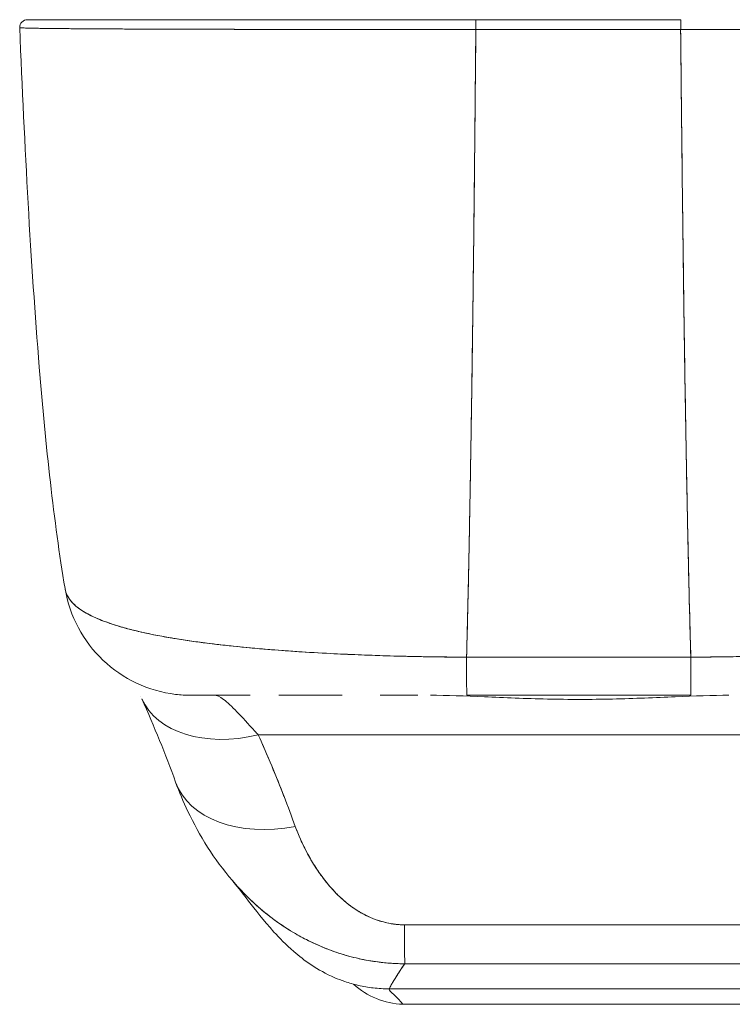
# Model space of a CAD drawing. Units: inches. Extents: x 16 to 364, y 7 to 222.
# Drawn here: x 114 to 115, y 195 to 196 of the extents above; entities that cross this region are included whole.
import ezdxf

# ---------------------------------------------------------------- set-up
doc = ezdxf.new("R2010")
doc.units = ezdxf.units.IN
doc.header["$LTSCALE"] = 22
doc.header["$MEASUREMENT"] = 0
doc.layers.add('Visible (ANSI)', color=7, linetype='Continuous', lineweight=5)

msp = doc.modelspace()

# ---------------------------------------------------------------- linework, layer by layer
at = {"layer": 'Visible (ANSI)'}
for p, q in [((115.27227, 196.28742), (114.95598, 196.28742)), ((115.27225, 196.27217), (114.95597, 196.27217)), ((114.94171, 195.30291), (115.28794, 195.30291)), ((114.60746, 195.24411), (114.51615, 195.24411)), ((114.66529, 195.24411), (114.65177, 195.24411)), ((114.74967, 195.24411), (114.66529, 195.24411)), ((114.86633, 195.24411), (114.8082, 195.24411)), ((114.94188, 195.24411), (115.28813, 195.24411)), ((114.94189, 195.24413), (115.28812, 195.24413)), ((114.46129, 195.20962), (114.46129, 195.20962)), ((114.62009, 195.18284), (115.61283, 195.18284)), ((115.61283, 195.18284), (114.62009, 195.18284)), ((114.82234, 194.79075), (115.41289, 194.79075)), ((115.41289, 194.79075), (114.82234, 194.79075)), ((115.39451, 194.76685), (114.84333, 194.76685))]:
    msp.add_line(p, q, dxfattribs=at)
for centre, radius, start, end in [((114.26342, 196.27561), 0.01181, 90.00001, 182.27584), ((114.84701, 194.88496), 0.11811, 227.46077, 268.17582)]:
    msp.add_arc(centre, radius, start, end, dxfattribs=at)
for centre, major_axis, ratio, start_param, end_param in [((114.95598, 196.27561), (0, 0.01181), 0.0012465, 0.0003089, 1.8662245), ((114.95598, 196.27561), (0, 0.01181), 0.0012745, 0, 1.8663144), ((115.27227, 196.27561), (0, 0.01181), 0.0012745, 6.28285, 8.1495074), ((114.51748, 195.44096), (0, 0.19685), 0.9981325, 1.7994232, 1.7998155), ((114.7289, 195.81808), (0, -0.93312), 0.001275, 0.9933128, 0.9933224), ((114.94189, 195.44096), (0, -0.19683), 0.0012733, 5.4897183, 6.283188), ((114.94188, 195.44096), (0, -0.19685), 0.001127, 5.489535, 6.2829268), ((115.28813, 195.44096), (0, -0.19685), 0.0014198, 5.489535, 6.2831853), ((115.28812, 195.44096), (0, -0.19683), 0.0012733, 5.489716, 6.2834434), ((114.62028, 195.31842), (-0.17999, -0.07972), 0.6555459, 6.2488289, 6.2488434), ((114.62027, 195.31842), (-0.17998, -0.07972), 0.6555452, 6.2831851, 7.5704209), ((114.58421, 194.97863), (0.08818, -0.26124), 0.4794931, 2.2917952, 2.3275078), ((114.67742, 195.17708), (-0.18509, -0.06702), 0.6659985, 0.0000018, 1.3332122), ((114.67742, 195.17708), (-0.18509, -0.06702), 0.6659983, 0.0000021, 1.3332124), ((114.7289, 195.81807), (0, -0.9331), 0.0012737, 0.3765566, 0.3765702), ((114.84573, 195.02527), (0.00061, -0.19685), 0.0041972, 5.4721433, 6.1800079), ((114.84573, 195.02527), (0.00061, -0.19685), 0.0041972, 5.4721433, 6.1800079)]:
    msp.add_ellipse(centre, major_axis=major_axis, ratio=ratio, start_param=start_param, end_param=end_param, dxfattribs=at)
for points, knots in [([(114.95597, 196.27217), (114.95407, 196.27217), (114.95218, 196.27217), (114.95029, 196.27217), (114.94809, 196.27217), (114.9459, 196.27217), (114.9437, 196.27217), (114.94127, 196.27217), (114.93883, 196.27217), (114.93639, 196.27217), (114.93374, 196.27217), (114.9311, 196.27217), (114.92845, 196.27217), (114.92562, 196.27217), (114.92279, 196.27217), (114.91997, 196.27217), (114.91699, 196.27218), (114.914, 196.27218), (114.91102, 196.27218), (114.90783, 196.27218), (114.90464, 196.27218), (114.90145, 196.27218), (114.89795, 196.27218), (114.89445, 196.27218), (114.89095, 196.27218), (114.88705, 196.27219), (114.88314, 196.27219), (114.87924, 196.27219), (114.87483, 196.27219), (114.87042, 196.27219), (114.86602, 196.2722), (114.861, 196.2722), (114.85599, 196.2722), (114.85099, 196.2722), (114.84528, 196.27221), (114.83958, 196.27221), (114.83388, 196.27221), (114.82891, 196.27222), (114.82394, 196.27222), (114.81898, 196.27222), (114.8176, 196.27222), (114.81623, 196.27222), (114.81485, 196.27223), (114.80796, 196.27223), (114.80108, 196.27223), (114.79423, 196.27224), (114.78679, 196.27225), (114.77937, 196.27225), (114.77199, 196.27226), (114.76402, 196.27227), (114.75609, 196.27227), (114.7482, 196.27228), (114.73965, 196.27229), (114.73114, 196.2723), (114.72269, 196.27231), (114.71348, 196.27232), (114.70435, 196.27233), (114.69528, 196.27234), (114.69255, 196.27234), (114.68983, 196.27235), (114.68711, 196.27235), (114.67997, 196.27236), (114.67288, 196.27237), (114.66584, 196.27238), (114.65518, 196.2724), (114.64464, 196.27241), (114.63423, 196.27243), (114.62277, 196.27245), (114.61147, 196.27247), (114.60035, 196.27249), (114.58848, 196.27251), (114.57681, 196.27254), (114.56536, 196.27256), (114.56502, 196.27256), (114.56467, 196.27256), (114.56433, 196.27256), (114.55144, 196.27259), (114.53884, 196.27262), (114.52655, 196.27266), (114.51308, 196.27269), (114.49998, 196.27273), (114.48729, 196.27277), (114.47744, 196.2728), (114.46784, 196.27283), (114.45849, 196.27286), (114.45451, 196.27288), (114.45057, 196.27289), (114.44669, 196.2729), (114.43222, 196.27296), (114.41843, 196.27302), (114.40537, 196.27308), (114.39315, 196.27313), (114.38157, 196.2732), (114.37067, 196.27326), (114.36906, 196.27327), (114.36746, 196.27328), (114.36587, 196.27329), (114.35435, 196.27336), (114.34362, 196.27343), (114.33371, 196.27351), (114.32488, 196.27358), (114.31671, 196.27365), (114.30923, 196.27373), (114.3079, 196.27374), (114.30659, 196.27375), (114.3053, 196.27377), (114.30017, 196.27382), (114.29539, 196.27388), (114.29098, 196.27394), (114.28603, 196.274), (114.28153, 196.27407), (114.2775, 196.27414), (114.27387, 196.2742), (114.27061, 196.27426), (114.26773, 196.27433), (114.26679, 196.27435), (114.26589, 196.27437), (114.26503, 196.27439), (114.26351, 196.27443), (114.26212, 196.27447), (114.26087, 196.27451), (114.25907, 196.27456), (114.25754, 196.27462), (114.25627, 196.27468), (114.25512, 196.27473), (114.25418, 196.27479), (114.25345, 196.27484), (114.25279, 196.27489), (114.25231, 196.27494), (114.25201, 196.275), (114.25175, 196.27504), (114.25162, 196.27508), (114.25162, 196.27513)], [0, 0, 0, 0, 0.00515352, 0.00515352, 0.00515352, 0.01112503, 0.01112503, 0.01112503, 0.0177599, 0.0177599, 0.0177599, 0.02496805, 0.02496805, 0.02496805, 0.03266464, 0.03266464, 0.03266464, 0.04079087, 0.04079087, 0.04079087, 0.04949285, 0.04949285, 0.04949285, 0.05904346, 0.05904346, 0.05904346, 0.0697173, 0.0697173, 0.0697173, 0.08178978, 0.08178978, 0.08178978, 0.09554162, 0.09554162, 0.09554162, 0.11125683, 0.11125683, 0.11125683, 0.125, 0.125, 0.125, 0.12881517, 0.12881517, 0.12881517, 0.14795017, 0.14795017, 0.14795017, 0.16873586, 0.16873586, 0.16873586, 0.19117458, 0.19117458, 0.19117458, 0.2155136, 0.2155136, 0.2155136, 0.2420183, 0.2420183, 0.2420183, 0.25, 0.25, 0.25, 0.27097442, 0.27097442, 0.27097442, 0.30273824, 0.30273824, 0.30273824, 0.33768864, 0.33768864, 0.33768864, 0.375, 0.375, 0.375, 0.37612518, 0.37612518, 0.37612518, 0.4181661, 0.4181661, 0.4181661, 0.46423427, 0.46423427, 0.46423427, 0.5, 0.5, 0.5, 0.51524295, 0.51524295, 0.51524295, 0.57195196, 0.57195196, 0.57195196, 0.625, 0.625, 0.625, 0.63285392, 0.63285392, 0.63285392, 0.68997254, 0.68997254, 0.68997254, 0.74091945, 0.74091945, 0.74091945, 0.75, 0.75, 0.75, 0.78616978, 0.78616978, 0.78616978, 0.82666444, 0.82666444, 0.82666444, 0.86309445, 0.86309445, 0.86309445, 0.875, 0.875, 0.875, 0.89603046, 0.89603046, 0.89603046, 0.92594829, 0.92594829, 0.92594829, 0.95311239, 0.95311239, 0.95311239, 0.97776441, 0.97776441, 0.97776441, 0.99860632, 0.99860632, 0.99860632, 0.99860632]), ([(114.25162, 196.27513), (114.25162, 196.27507), (114.25244, 196.27496), (114.25433, 196.27483), (114.25579, 196.27473), (114.2579, 196.27462), (114.26075, 196.27451), (114.26176, 196.27448), (114.26286, 196.27444), (114.26406, 196.27441), (114.26877, 196.27427), (114.27499, 196.27415), (114.28261, 196.27404), (114.28577, 196.274), (114.28916, 196.27395), (114.29278, 196.27391), (114.29836, 196.27385), (114.30447, 196.27378), (114.31111, 196.27372), (114.3218, 196.27362), (114.33384, 196.27351), (114.34726, 196.27341), (114.3482, 196.2734), (114.34914, 196.27339), (114.35009, 196.27339), (114.36495, 196.27328), (114.38147, 196.27318), (114.39913, 196.2731), (114.40657, 196.27307), (114.4142, 196.27303), (114.42199, 196.273), (114.43343, 196.27296), (114.44521, 196.27291), (114.45717, 196.27287), (114.4739, 196.27281), (114.491, 196.27275), (114.50804, 196.27271), (114.51279, 196.27269), (114.51754, 196.27268), (114.52228, 196.27267), (114.54579, 196.27261), (114.5691, 196.27256), (114.59211, 196.27251), (114.59299, 196.2725), (114.59386, 196.2725), (114.59474, 196.2725), (114.61817, 196.27245), (114.64129, 196.27241), (114.66385, 196.27238), (114.66875, 196.27238), (114.67361, 196.27237), (114.67846, 196.27236), (114.69764, 196.27234), (114.71638, 196.27232), (114.73466, 196.2723), (114.74226, 196.27229), (114.74978, 196.27228), (114.75722, 196.27227), (114.77239, 196.27226), (114.78723, 196.27224), (114.80167, 196.27223), (114.81133, 196.27223), (114.82081, 196.27222), (114.8301, 196.27222), (114.84111, 196.27221), (114.85183, 196.27221), (114.86236, 196.2722), (114.87397, 196.2722), (114.88535, 196.27219), (114.89654, 196.27218), (114.90257, 196.27218), (114.90855, 196.27218), (114.91442, 196.27217), (114.92933, 196.27217), (114.94353, 196.27217), (114.95597, 196.27217)], [0.00134175, 0.00134175, 0.00134175, 0.00134175, 0.05176154, 0.05176154, 0.05176154, 0.09090909, 0.09090909, 0.09090909, 0.1047558, 0.1047558, 0.1047558, 0.15926028, 0.15926028, 0.15926028, 0.18181818, 0.18181818, 0.18181818, 0.21663949, 0.21663949, 0.21663949, 0.27272727, 0.27272727, 0.27272727, 0.27663003, 0.27663003, 0.27663003, 0.33787244, 0.33787244, 0.33787244, 0.36363636, 0.36363636, 0.36363636, 0.40152286, 0.40152286, 0.40152286, 0.45454545, 0.45454545, 0.45454545, 0.46933935, 0.46933935, 0.46933935, 0.54265661, 0.54265661, 0.54265661, 0.54545455, 0.54545455, 0.54545455, 0.62016011, 0.62016011, 0.62016011, 0.63636364, 0.63636364, 0.63636364, 0.70056891, 0.70056891, 0.70056891, 0.72727273, 0.72727273, 0.72727273, 0.78174737, 0.78174737, 0.78174737, 0.81818182, 0.81818182, 0.81818182, 0.86142096, 0.86142096, 0.86142096, 0.90909091, 0.90909091, 0.90909091, 0.93477952, 0.93477952, 0.93477952, 1, 1, 1, 1]), ([(114.32159, 195.40906), (114.3041, 195.51396), (114.29199, 195.62802), (114.26863, 195.91204), (114.25911, 196.09007), (114.25162, 196.27513)], [0, 0, 0, 0, 1.1370022, 1.1370022, 2.6312402, 2.6312402, 2.6312402, 2.6312402]), ([(114.26342, 196.28742), (114.26342, 196.28742), (114.26354, 196.28742), (114.2638, 196.28742), (114.26409, 196.28742), (114.26456, 196.28742), (114.26521, 196.28742), (114.26591, 196.28742), (114.26684, 196.28742), (114.26797, 196.28742), (114.26921, 196.28742), (114.27071, 196.28742), (114.27247, 196.28742), (114.2744, 196.28742), (114.27664, 196.28742), (114.2792, 196.28742), (114.28202, 196.28742), (114.28522, 196.28742), (114.28878, 196.28742), (114.29274, 196.28742), (114.29716, 196.28742), (114.30202, 196.28742), (114.30609, 196.28742), (114.31048, 196.28742), (114.31518, 196.28742), (114.31674, 196.28742), (114.31833, 196.28742), (114.31996, 196.28742), (114.3273, 196.28742), (114.33533, 196.28742), (114.34402, 196.28742), (114.35374, 196.28742), (114.36428, 196.28742), (114.37561, 196.28742), (114.38768, 196.28742), (114.40063, 196.28742), (114.41443, 196.28742), (114.42726, 196.28742), (114.44081, 196.28742), (114.45504, 196.28742), (114.45817, 196.28742), (114.46133, 196.28742), (114.46452, 196.28742), (114.47437, 196.28742), (114.48452, 196.28742), (114.49496, 196.28742), (114.50743, 196.28742), (114.52031, 196.28742), (114.53356, 196.28742), (114.54564, 196.28742), (114.55804, 196.28742), (114.57071, 196.28742), (114.5823, 196.28742), (114.59411, 196.28742), (114.60615, 196.28742), (114.61708, 196.28742), (114.62819, 196.28742), (114.63947, 196.28742), (114.6497, 196.28742), (114.66007, 196.28742), (114.67056, 196.28742), (114.67684, 196.28742), (114.68317, 196.28742), (114.68953, 196.28742), (114.69285, 196.28742), (114.69618, 196.28742), (114.69952, 196.28742), (114.70843, 196.28742), (114.71742, 196.28742), (114.72648, 196.28742), (114.73479, 196.28742), (114.74316, 196.28742), (114.75158, 196.28742), (114.75934, 196.28742), (114.76714, 196.28742), (114.77498, 196.28742), (114.78224, 196.28742), (114.78954, 196.28742), (114.79686, 196.28742), (114.8036, 196.28742), (114.81036, 196.28742), (114.81715, 196.28742), (114.82337, 196.28742), (114.82961, 196.28742), (114.83587, 196.28742), (114.84147, 196.28742), (114.84708, 196.28742), (114.85271, 196.28742), (114.85763, 196.28742), (114.86255, 196.28742), (114.86749, 196.28742), (114.87182, 196.28742), (114.87616, 196.28742), (114.8805, 196.28742), (114.88434, 196.28742), (114.88818, 196.28742), (114.89202, 196.28742), (114.89546, 196.28742), (114.8989, 196.28742), (114.90235, 196.28742), (114.90548, 196.28742), (114.90862, 196.28742), (114.91176, 196.28742), (114.9147, 196.28742), (114.91763, 196.28742), (114.92056, 196.28742), (114.92334, 196.28742), (114.92612, 196.28742), (114.9289, 196.28742), (114.93151, 196.28742), (114.93411, 196.28742), (114.93672, 196.28742), (114.93912, 196.28742), (114.94151, 196.28742), (114.94391, 196.28742), (114.94607, 196.28742), (114.94823, 196.28742), (114.95039, 196.28742), (114.95225, 196.28742), (114.95412, 196.28742), (114.95598, 196.28742)], [0.00141058, 0.00141058, 0.00141058, 0.00141058, 0.02244965, 0.02244965, 0.02244965, 0.04733375, 0.04733375, 0.04733375, 0.07474896, 0.07474896, 0.07474896, 0.10494011, 0.10494011, 0.10494011, 0.1381767, 0.1381767, 0.1381767, 0.17494104, 0.17494104, 0.17494104, 0.21578514, 0.21578514, 0.21578514, 0.25, 0.25, 0.25, 0.26135881, 0.26135881, 0.26135881, 0.31255678, 0.31255678, 0.31255678, 0.3698396, 0.3698396, 0.3698396, 0.4308187, 0.4308187, 0.4308187, 0.48752963, 0.48752963, 0.48752963, 0.5, 0.5, 0.5, 0.53848589, 0.53848589, 0.53848589, 0.58445764, 0.58445764, 0.58445764, 0.62637304, 0.62637304, 0.62637304, 0.66466682, 0.66466682, 0.66466682, 0.69946531, 0.69946531, 0.69946531, 0.73107238, 0.73107238, 0.73107238, 0.75, 0.75, 0.75, 0.75986931, 0.75986931, 0.75986931, 0.78621039, 0.78621039, 0.78621039, 0.81038536, 0.81038536, 0.81038536, 0.83266344, 0.83266344, 0.83266344, 0.85329409, 0.85329409, 0.85329409, 0.87228247, 0.87228247, 0.87228247, 0.88970328, 0.88970328, 0.88970328, 0.90529188, 0.90529188, 0.90529188, 0.91893031, 0.91893031, 0.91893031, 0.93090128, 0.93090128, 0.93090128, 0.9414839, 0.9414839, 0.9414839, 0.95095176, 0.95095176, 0.95095176, 0.95957745, 0.95957745, 0.95957745, 0.96763169, 0.96763169, 0.96763169, 0.97525943, 0.97525943, 0.97525943, 0.98240255, 0.98240255, 0.98240255, 0.98897709, 0.98897709, 0.98897709, 0.99489394, 0.99489394, 0.99489394, 1, 1, 1, 1]), ([(115.27225, 196.27217), (115.28469, 196.27217), (115.29889, 196.27217), (115.3138, 196.27217), (115.31967, 196.27218), (115.32565, 196.27218), (115.33168, 196.27218), (115.34287, 196.27219), (115.35426, 196.2722), (115.36587, 196.2722), (115.3764, 196.27221), (115.38711, 196.27221), (115.39812, 196.27222), (115.40742, 196.27222), (115.41692, 196.27223), (115.42659, 196.27223), (115.44103, 196.27224), (115.45586, 196.27226), (115.47103, 196.27227), (115.47849, 196.27228), (115.48603, 196.27229), (115.49365, 196.2723), (115.51193, 196.27232), (115.53067, 196.27234), (115.54985, 196.27236), (115.55471, 196.27237), (115.55961, 196.27238), (115.56453, 196.27238), (115.58709, 196.27241), (115.61021, 196.27245), (115.63365, 196.2725), (115.63456, 196.2725), (115.63546, 196.2725), (115.63637, 196.27251), (115.65942, 196.27255), (115.68278, 196.27261), (115.70632, 196.27267), (115.71104, 196.27268), (115.71576, 196.27269), (115.72049, 196.2727), (115.7376, 196.27275), (115.75476, 196.27281), (115.77158, 196.27287), (115.78351, 196.27291), (115.79526, 196.27296), (115.80671, 196.273), (115.81456, 196.27303), (115.82227, 196.27307), (115.82978, 196.2731), (115.84751, 196.27318), (115.8641, 196.27328), (115.87902, 196.27339), (115.87998, 196.27339), (115.88094, 196.2734), (115.88189, 196.27341), (115.89538, 196.27351), (115.90746, 196.27362), (115.91819, 196.27372), (115.92487, 196.27378), (115.93102, 196.27385), (115.93665, 196.27391), (115.94029, 196.27395), (115.9437, 196.274), (115.94688, 196.27404), (115.95457, 196.27415), (115.96085, 196.27427), (115.96563, 196.27441), (115.96684, 196.27444), (115.96796, 196.27448), (115.96899, 196.27451), (115.97188, 196.27462), (115.97403, 196.27473), (115.97554, 196.27483), (115.97753, 196.27496), (115.9784, 196.27508), (115.97841, 196.27514)], [0, 0, 0, 0, 0.065233, 0.065233, 0.065233, 0.0909091, 0.0909091, 0.0909091, 0.1386065, 0.1386065, 0.1386065, 0.1818182, 0.1818182, 0.1818182, 0.2182951, 0.2182951, 0.2182951, 0.2727273, 0.2727273, 0.2727273, 0.2994875, 0.2994875, 0.2994875, 0.3636364, 0.3636364, 0.3636364, 0.3799129, 0.3799129, 0.3799129, 0.4545455, 0.4545455, 0.4545455, 0.4574295, 0.4574295, 0.4574295, 0.5307535, 0.5307535, 0.5307535, 0.5454545, 0.5454545, 0.5454545, 0.5986485, 0.5986485, 0.5986485, 0.6363636, 0.6363636, 0.6363636, 0.6622417, 0.6622417, 0.6622417, 0.7233184, 0.7233184, 0.7233184, 0.7272727, 0.7272727, 0.7272727, 0.7833025, 0.7833025, 0.7833025, 0.8181818, 0.8181818, 0.8181818, 0.8407207, 0.8407207, 0.8407207, 0.8952211, 0.8952211, 0.8952211, 0.9090909, 0.9090909, 0.9090909, 0.9482199, 0.9482199, 0.9482199, 1, 1, 1, 1]), ([(114.95597, 196.27217), (114.95527, 196.19371), (114.95455, 196.11888), (114.9538, 196.0477), (114.95305, 195.97652), (114.95227, 195.909), (114.95145, 195.84511), (114.95064, 195.78122), (114.94979, 195.72095), (114.94892, 195.66423), (114.94804, 195.60751), (114.94713, 195.55433), (114.94619, 195.50455), (114.94524, 195.45478), (114.94427, 195.40842), (114.94326, 195.36531), (114.94275, 195.34371), (114.94224, 195.32292), (114.94172, 195.30292)], [0.00000038, 0.00000038, 0.00000038, 0.00000038, 0.18178201, 0.18178201, 0.18178201, 0.36356402, 0.36356402, 0.36356402, 0.54534603, 0.54534603, 0.54534603, 0.72712804, 0.72712804, 0.72712804, 0.90891005, 0.90891005, 0.90891005, 1, 1, 1, 1]), ([(114.94172, 195.30292), (114.94243, 195.33028), (114.94313, 195.35912), (114.94381, 195.3895), (114.9445, 195.41999), (114.94517, 195.45202), (114.94582, 195.48567), (114.94648, 195.51931), (114.94712, 195.55456), (114.94774, 195.59145), (114.94836, 195.62835), (114.94897, 195.6669), (114.94956, 195.70713), (114.95016, 195.74737), (114.95074, 195.78929), (114.9513, 195.83293), (114.95186, 195.87656), (114.95241, 195.92191), (114.95294, 195.96899), (114.95347, 196.01607), (114.95399, 196.06487), (114.9545, 196.11541), (114.955, 196.16594), (114.95549, 196.2182), (114.95597, 196.27217)], [0, 0, 0, 0, 0.12461955, 0.12461955, 0.12461955, 0.24967449, 0.24967449, 0.24967449, 0.37472944, 0.37472944, 0.37472944, 0.49978438, 0.49978438, 0.49978438, 0.62483932, 0.62483932, 0.62483932, 0.74989427, 0.74989427, 0.74989427, 0.87494921, 0.87494921, 0.87494921, 0.99999962, 0.99999962, 0.99999962, 0.99999962]), ([(114.95597, 196.27217), (114.98726, 196.27216), (115.01153, 196.27215), (115.03083, 196.27215), (115.05014, 196.27216), (115.06448, 196.27217), (115.0759, 196.27217), (115.08732, 196.27218), (115.09582, 196.27219), (115.10333, 196.27219), (115.11085, 196.2722), (115.11738, 196.2722), (115.12489, 196.27219), (115.1324, 196.27219), (115.14089, 196.27218), (115.15231, 196.27217), (115.16373, 196.27217), (115.17809, 196.27216), (115.1974, 196.27215), (115.2167, 196.27215), (115.24096, 196.27216), (115.27225, 196.27217)], [0, 0, 0, 0, 0.1428571, 0.1428571, 0.1428571, 0.2857143, 0.2857143, 0.2857143, 0.4285714, 0.4285714, 0.4285714, 0.5714286, 0.5714286, 0.5714286, 0.7142857, 0.7142857, 0.7142857, 0.8571429, 0.8571429, 0.8571429, 1, 1, 1, 1]), ([(115.27225, 196.27217), (115.27277, 196.2182), (115.2733, 196.16594), (115.27386, 196.11541), (115.27441, 196.06487), (115.27498, 196.01607), (115.27556, 195.96899), (115.27615, 195.92191), (115.27676, 195.87656), (115.27738, 195.83293), (115.278, 195.78929), (115.27863, 195.74737), (115.27929, 195.70713), (115.27994, 195.6669), (115.28062, 195.62835), (115.2813, 195.59145), (115.28199, 195.55456), (115.2827, 195.51931), (115.28342, 195.48567), (115.28414, 195.45202), (115.28487, 195.41999), (115.28563, 195.3895), (115.28638, 195.35912), (115.28715, 195.33028), (115.28793, 195.30292)], [0.00000044, 0.00000044, 0.00000044, 0.00000044, 0.12505079, 0.12505079, 0.12505079, 0.25010573, 0.25010573, 0.25010573, 0.37516068, 0.37516068, 0.37516068, 0.50021562, 0.50021562, 0.50021562, 0.62527056, 0.62527056, 0.62527056, 0.75032551, 0.75032551, 0.75032551, 0.87538045, 0.87538045, 0.87538045, 1, 1, 1, 1]), ([(115.28793, 195.30292), (115.28736, 195.32292), (115.28679, 195.34371), (115.28624, 195.36531), (115.28513, 195.40842), (115.28406, 195.45478), (115.28302, 195.50455), (115.28198, 195.55433), (115.28097, 195.60751), (115.28, 195.66423), (115.27904, 195.72095), (115.2781, 195.78122), (115.2772, 195.84511), (115.27631, 195.909), (115.27544, 195.97652), (115.27462, 196.0477), (115.27379, 196.11888), (115.273, 196.19371), (115.27225, 196.27217)], [0, 0, 0, 0, 0.09108995, 0.09108995, 0.09108995, 0.27287196, 0.27287196, 0.27287196, 0.45465397, 0.45465397, 0.45465397, 0.63643598, 0.63643598, 0.63643598, 0.81821799, 0.81821799, 0.81821799, 0.99999956, 0.99999956, 0.99999956, 0.99999956]), ([(114.94172, 195.30292), (114.92924, 195.30307), (114.91525, 195.30317), (114.90049, 195.30334), (114.8882, 195.30348), (114.87537, 195.30366), (114.86242, 195.30393), (114.85845, 195.30401), (114.85447, 195.3041), (114.85046, 195.30419), (114.8318, 195.30463), (114.81284, 195.3052), (114.7934, 195.3059), (114.78709, 195.30612), (114.78073, 195.30637), (114.7743, 195.30663), (114.76028, 195.3072), (114.74597, 195.30785), (114.73144, 195.3086), (114.71436, 195.30948), (114.69696, 195.3105), (114.67936, 195.31166), (114.67522, 195.31193), (114.67108, 195.31221), (114.66693, 195.3125), (114.64542, 195.31401), (114.62373, 195.31576), (114.60248, 195.31778), (114.59552, 195.31844), (114.58861, 195.31913), (114.58177, 195.31985), (114.56776, 195.32131), (114.55403, 195.32288), (114.54067, 195.32458), (114.53287, 195.32556), (114.5252, 195.32659), (114.51767, 195.32766), (114.50881, 195.32892), (114.50014, 195.33024), (114.49169, 195.33162), (114.4891, 195.33205), (114.48652, 195.33248), (114.48397, 195.33291), (114.46636, 195.33592), (114.44976, 195.33921), (114.43441, 195.34283), (114.42804, 195.34433), (114.42188, 195.34589), (114.41595, 195.34751), (114.40806, 195.34966), (114.40058, 195.35192), (114.39353, 195.35427), (114.38181, 195.35819), (114.37127, 195.3624), (114.3621, 195.3669), (114.3612, 195.36734), (114.36031, 195.36779), (114.35943, 195.36824), (114.35577, 195.37011), (114.35235, 195.37203), (114.34918, 195.37401), (114.34593, 195.37604), (114.34294, 195.37813), (114.34025, 195.38028), (114.33475, 195.38468), (114.33047, 195.38934), (114.3274, 195.39417), (114.32733, 195.39429), (114.32725, 195.39441), (114.32718, 195.39453), (114.3242, 195.39931), (114.3224, 195.40428), (114.3216, 195.40903), (114.3216, 195.40904), (114.3216, 195.40905), (114.32159, 195.40906)], [0, 0, 0, 0, 0.06062404, 0.06062404, 0.06062404, 0.11111111, 0.11111111, 0.11111111, 0.12658693, 0.12658693, 0.12658693, 0.19879142, 0.19879142, 0.19879142, 0.22222222, 0.22222222, 0.22222222, 0.27329395, 0.27329395, 0.27329395, 0.33333333, 0.33333333, 0.33333333, 0.34743679, 0.34743679, 0.34743679, 0.42052216, 0.42052216, 0.42052216, 0.44444444, 0.44444444, 0.44444444, 0.49339912, 0.49339912, 0.49339912, 0.5219496, 0.5219496, 0.5219496, 0.55555556, 0.55555556, 0.55555556, 0.56588606, 0.56588606, 0.56588606, 0.63711657, 0.63711657, 0.63711657, 0.66666667, 0.66666667, 0.66666667, 0.70599331, 0.70599331, 0.70599331, 0.77133326, 0.77133326, 0.77133326, 0.77777778, 0.77777778, 0.77777778, 0.80468099, 0.80468099, 0.80468099, 0.83236476, 0.83236476, 0.83236476, 0.88888889, 0.88888889, 0.88888889, 0.89026592, 0.89026592, 0.89026592, 0.94610633, 0.94610633, 0.94610633, 0.94621609, 0.94621609, 0.94621609, 0.94621609]), ([(114.51584, 195.24411), (114.50798, 195.24411), (114.50008, 195.24458), (114.47151, 195.24803), (114.4509, 195.25396), (114.41307, 195.27177), (114.39537, 195.28388), (114.36507, 195.31268), (114.35209, 195.32973), (114.33221, 195.36693), (114.32517, 195.38761), (114.32167, 195.40861)], [0, 0, 0, 0, 0.05999613, 0.05999613, 0.21931411, 0.21931411, 0.378636, 0.378636, 0.53785062, 0.53785062, 0.70005449, 0.70005449, 0.70005449, 0.70005449]), ([(114.32168, 195.40853), (114.32176, 195.40809), (114.32184, 195.40764), (114.32193, 195.4072), (114.32251, 195.40445), (114.32341, 195.40176), (114.32464, 195.39913), (114.32563, 195.39701), (114.32684, 195.39494), (114.32825, 195.39291), (114.32877, 195.39216), (114.32932, 195.39141), (114.32991, 195.39067), (114.33228, 195.38765), (114.33512, 195.38473), (114.33842, 195.38192), (114.3421, 195.37879), (114.34633, 195.37578), (114.3511, 195.37289), (114.35335, 195.37153), (114.35572, 195.3702), (114.35819, 195.36889), (114.36166, 195.36706), (114.36535, 195.36528), (114.36924, 195.36355), (114.37686, 195.36017), (114.38528, 195.35697), (114.39443, 195.35394), (114.39903, 195.35242), (114.40382, 195.35095), (114.40878, 195.34951), (114.41513, 195.34768), (114.42176, 195.34591), (114.42866, 195.34422), (114.44267, 195.34078), (114.45777, 195.33762), (114.47378, 195.33471), (114.47452, 195.33458), (114.47526, 195.33444), (114.47601, 195.33431), (114.49198, 195.33145), (114.50884, 195.32884), (114.52645, 195.32644), (114.53615, 195.32512), (114.54607, 195.32387), (114.55619, 195.32268), (114.56442, 195.32171), (114.57279, 195.32079), (114.58127, 195.3199), (114.5989, 195.31806), (114.61704, 195.31639), (114.63556, 195.31488), (114.63896, 195.3146), (114.64238, 195.31433), (114.6458, 195.31407), (114.65964, 195.31299), (114.67367, 195.312), (114.68787, 195.3111), (114.70432, 195.31005), (114.72099, 195.30911), (114.7378, 195.30827), (114.73907, 195.30821), (114.74033, 195.30815), (114.7416, 195.30809), (114.75596, 195.30739), (114.77044, 195.30677), (114.78501, 195.30622), (114.79964, 195.30566), (114.81435, 195.30517), (114.82915, 195.30475), (114.83309, 195.30464), (114.83703, 195.30453), (114.84098, 195.30443), (114.85062, 195.30418), (114.86028, 195.30396), (114.86994, 195.30378), (114.88249, 195.30353), (114.89504, 195.30334), (114.90757, 195.3032), (114.91901, 195.30306), (114.93042, 195.30297), (114.94172, 195.30292)], [0.04900061, 0.04900061, 0.04900061, 0.04900061, 0.05407428, 0.05407428, 0.05407428, 0.08565269, 0.08565269, 0.08565269, 0.11111111, 0.11111111, 0.11111111, 0.1205644, 0.1205644, 0.1205644, 0.15911763, 0.15911763, 0.15911763, 0.20202504, 0.20202504, 0.20202504, 0.22222222, 0.22222222, 0.22222222, 0.25044998, 0.25044998, 0.25044998, 0.305586, 0.305586, 0.305586, 0.33333333, 0.33333333, 0.33333333, 0.36889881, 0.36889881, 0.36889881, 0.44110464, 0.44110464, 0.44110464, 0.44444444, 0.44444444, 0.44444444, 0.51608835, 0.51608835, 0.51608835, 0.55555556, 0.55555556, 0.55555556, 0.58767537, 0.58767537, 0.58767537, 0.65441585, 0.65441585, 0.65441585, 0.66666667, 0.66666667, 0.66666667, 0.71614293, 0.71614293, 0.71614293, 0.7734695, 0.7734695, 0.7734695, 0.77777778, 0.77777778, 0.77777778, 0.82668773, 0.82668773, 0.82668773, 0.87582476, 0.87582476, 0.87582476, 0.88888889, 0.88888889, 0.88888889, 0.92077694, 0.92077694, 0.92077694, 0.96217351, 0.96217351, 0.96217351, 1, 1, 1, 1]), ([(115.90993, 195.4096), (115.9099, 195.40941), (115.90987, 195.40922), (115.90983, 195.40903), (115.90898, 195.40428), (115.90711, 195.39932), (115.90407, 195.39453), (115.904, 195.39443), (115.90393, 195.39432), (115.90387, 195.39422), (115.90073, 195.38938), (115.89637, 195.3847), (115.89079, 195.3803), (115.88807, 195.37815), (115.88506, 195.37606), (115.88178, 195.37403), (115.87862, 195.37208), (115.87521, 195.37018), (115.87158, 195.36833), (115.87064, 195.36786), (115.8697, 195.36738), (115.86873, 195.36691), (115.85948, 195.36241), (115.84887, 195.3582), (115.8371, 195.35428), (115.83024, 195.352), (115.82297, 195.34981), (115.81532, 195.34772), (115.80913, 195.34602), (115.80269, 195.34439), (115.79602, 195.34282), (115.7806, 195.3392), (115.76395, 195.33591), (115.74628, 195.33291), (115.74425, 195.33256), (115.7422, 195.33222), (115.74015, 195.33188), (115.73116, 195.3304), (115.72192, 195.329), (115.71245, 195.32766), (115.70491, 195.32659), (115.69723, 195.32556), (115.68941, 195.32457), (115.67681, 195.32298), (115.66388, 195.32149), (115.65067, 195.3201), (115.64302, 195.31929), (115.63528, 195.31851), (115.62747, 195.31777), (115.60623, 195.31576), (115.5845, 195.31401), (115.56291, 195.3125), (115.55957, 195.31227), (115.55623, 195.31204), (115.5529, 195.31182), (115.53448, 195.31059), (115.51623, 195.30952), (115.49832, 195.3086), (115.48432, 195.30788), (115.47053, 195.30724), (115.457, 195.30669), (115.45003, 195.30641), (115.44313, 195.30614), (115.4363, 195.3059), (115.41685, 195.3052), (115.39788, 195.30463), (115.3792, 195.30419), (115.37544, 195.30411), (115.3717, 195.30402), (115.36797, 195.30395), (115.35476, 195.30367), (115.34168, 195.30348), (115.32916, 195.30334), (115.31439, 195.30317), (115.30041, 195.30308), (115.28793, 195.30292)], [0.05174954, 0.05174954, 0.05174954, 0.05174954, 0.0539723, 0.0539723, 0.0539723, 0.10988722, 0.10988722, 0.10988722, 0.11111111, 0.11111111, 0.11111111, 0.16783952, 0.16783952, 0.16783952, 0.19554101, 0.19554101, 0.19554101, 0.22222222, 0.22222222, 0.22222222, 0.22906817, 0.22906817, 0.22906817, 0.29492747, 0.29492747, 0.29492747, 0.33333333, 0.33333333, 0.33333333, 0.36442109, 0.36442109, 0.36442109, 0.43620414, 0.43620414, 0.43620414, 0.44444444, 0.44444444, 0.44444444, 0.48049737, 0.48049737, 0.48049737, 0.50922708, 0.50922708, 0.50922708, 0.55555556, 0.55555556, 0.55555556, 0.58238863, 0.58238863, 0.58238863, 0.6553745, 0.6553745, 0.6553745, 0.66666667, 0.66666667, 0.66666667, 0.7290537, 0.7290537, 0.7290537, 0.77777778, 0.77777778, 0.77777778, 0.80291737, 0.80291737, 0.80291737, 0.87449248, 0.87449248, 0.87449248, 0.88888889, 0.88888889, 0.88888889, 0.93987276, 0.93987276, 0.93987276, 1, 1, 1, 1]), ([(115.28793, 195.30292), (115.29974, 195.30297), (115.31168, 195.30307), (115.32365, 195.30321), (115.33679, 195.30337), (115.34997, 195.30358), (115.36314, 195.30384), (115.37167, 195.30402), (115.38019, 195.30421), (115.3887, 195.30443), (115.39451, 195.30458), (115.40032, 195.30474), (115.40611, 195.30492), (115.42174, 195.30538), (115.43728, 195.30591), (115.45272, 195.30653), (115.4646, 195.307), (115.47643, 195.30752), (115.48817, 195.30809), (115.49299, 195.30833), (115.49781, 195.30857), (115.50261, 195.30882), (115.52046, 195.30976), (115.53811, 195.31081), (115.55552, 195.31199), (115.56511, 195.31264), (115.57463, 195.31333), (115.58405, 195.31406), (115.59308, 195.31476), (115.60202, 195.3155), (115.61087, 195.31627), (115.63024, 195.31797), (115.64915, 195.31985), (115.66743, 195.32193), (115.66958, 195.32218), (115.67172, 195.32242), (115.67386, 195.32267), (115.69119, 195.32471), (115.70795, 195.32692), (115.72401, 195.32934), (115.7344, 195.3309), (115.74449, 195.33256), (115.75426, 195.3343), (115.76223, 195.33572), (115.76999, 195.33721), (115.7775, 195.33876), (115.79293, 195.34194), (115.80734, 195.3454), (115.82055, 195.34917), (115.82097, 195.34928), (115.82138, 195.3494), (115.8218, 195.34952), (115.83275, 195.35267), (115.84285, 195.35603), (115.85202, 195.35962), (115.85956, 195.36256), (115.86646, 195.36565), (115.87266, 195.3689), (115.87325, 195.36921), (115.87384, 195.36952), (115.87442, 195.36983), (115.8802, 195.37295), (115.88533, 195.37622), (115.88978, 195.37963), (115.89369, 195.38264), (115.89707, 195.38576), (115.89989, 195.389), (115.90101, 195.39029), (115.90204, 195.3916), (115.90298, 195.39292), (115.90415, 195.39457), (115.90518, 195.39625), (115.90607, 195.39796), (115.90752, 195.40071), (115.90859, 195.40354), (115.9093, 195.40644), (115.90951, 195.40731), (115.90969, 195.40818), (115.90984, 195.40906)], [0, 0, 0, 0, 0.03955189, 0.03955189, 0.03955189, 0.0829776, 0.0829776, 0.0829776, 0.11111111, 0.11111111, 0.11111111, 0.13035099, 0.13035099, 0.13035099, 0.18226856, 0.18226856, 0.18226856, 0.22222222, 0.22222222, 0.22222222, 0.2386312, 0.2386312, 0.2386312, 0.29967715, 0.29967715, 0.29967715, 0.33333333, 0.33333333, 0.33333333, 0.36556282, 0.36556282, 0.36556282, 0.43614912, 0.43614912, 0.43614912, 0.44444444, 0.44444444, 0.44444444, 0.51190234, 0.51190234, 0.51190234, 0.55555556, 0.55555556, 0.55555556, 0.59119441, 0.59119441, 0.59119441, 0.66436258, 0.66436258, 0.66436258, 0.66666667, 0.66666667, 0.66666667, 0.72766445, 0.72766445, 0.72766445, 0.77777778, 0.77777778, 0.77777778, 0.78255786, 0.78255786, 0.78255786, 0.83029483, 0.83029483, 0.83029483, 0.87223803, 0.87223803, 0.87223803, 0.88888889, 0.88888889, 0.88888889, 0.90956824, 0.90956824, 0.90956824, 0.94296204, 0.94296204, 0.94296204, 0.95299123, 0.95299123, 0.95299123, 0.95299123]), ([(115.28793, 195.30292), (115.26684, 195.30293), (115.24432, 195.30292), (115.22405, 195.30292), (115.21938, 195.30292), (115.21487, 195.30292), (115.21044, 195.30292), (115.1956, 195.30292), (115.18163, 195.30292), (115.16791, 195.30293), (115.16564, 195.30293), (115.16335, 195.30293), (115.16104, 195.30293), (115.14995, 195.30292), (115.13895, 195.30292), (115.12838, 195.30292), (115.1239, 195.30292), (115.11945, 195.30292), (115.11487, 195.30292), (115.11026, 195.30292), (115.10579, 195.30292), (115.10127, 195.30292), (115.09071, 195.30292), (115.07969, 195.30292), (115.0686, 195.30293), (115.06631, 195.30293), (115.06402, 195.30293), (115.06177, 195.30293), (115.04803, 195.30292), (115.03406, 195.30292), (115.01923, 195.30292), (115.0148, 195.30292), (115.01028, 195.30292), (115.00562, 195.30292), (114.98533, 195.30292), (114.9628, 195.30293), (114.94172, 195.30292)], [0, 0, 0, 0, 0.1666667, 0.1666667, 0.1666667, 0.2049898, 0.2049898, 0.2049898, 0.3333333, 0.3333333, 0.3333333, 0.354537, 0.354537, 0.354537, 0.4566957, 0.4566957, 0.4566957, 0.5, 0.5, 0.5, 0.5435864, 0.5435864, 0.5435864, 0.645594, 0.645594, 0.645594, 0.6666667, 0.6666667, 0.6666667, 0.7950172, 0.7950172, 0.7950172, 0.8333333, 0.8333333, 0.8333333, 1, 1, 1, 1]), ([(114.60747, 195.24411), (114.59848, 195.24411), (114.5902, 195.24411), (114.58261, 195.24411), (114.57414, 195.24411), (114.56654, 195.24411), (114.55977, 195.24411), (114.55362, 195.24411), (114.54815, 195.24411), (114.54335, 195.24411), (114.539, 195.24411), (114.53519, 195.24411), (114.5319, 195.24411), (114.53186, 195.24411), (114.53183, 195.24411), (114.53179, 195.24411), (114.52884, 195.24411), (114.52632, 195.24411), (114.5242, 195.24411), (114.52225, 195.24411), (114.52064, 195.24411), (114.51938, 195.24411), (114.51823, 195.24411), (114.51736, 195.24411), (114.51678, 195.24411), (114.51624, 195.24411), (114.51594, 195.24411), (114.51586, 195.24411), (114.51585, 195.24411), (114.51584, 195.24411), (114.51584, 195.24411)], [0.50000001, 0.50000001, 0.50000001, 0.50000001, 0.56162444, 0.56162444, 0.56162444, 0.63038093, 0.63038093, 0.63038093, 0.69275736, 0.69275736, 0.69275736, 0.74938074, 0.74938074, 0.74938074, 0.75, 0.75, 0.75, 0.80096875, 0.80096875, 0.80096875, 0.84819939, 0.84819939, 0.84819939, 0.8914857, 0.8914857, 0.8914857, 0.93110582, 0.93110582, 0.93110582, 0.93786817, 0.93786817, 0.93786817, 0.93786817]), ([(114.55177, 195.24411), (114.55567, 195.24411), (114.56059, 195.24194), (114.56644, 195.23764), (114.5723, 195.23333), (114.57909, 195.22684), (114.5871, 195.21855), (114.59512, 195.21026), (114.60437, 195.20019), (114.61475, 195.18872)], [0, 0, 0, 0, 0.3333333, 0.3333333, 0.3333333, 0.6666667, 0.6666667, 0.6666667, 1, 1, 1, 1]), ([(114.74968, 195.24411), (114.74152, 195.24411), (114.73354, 195.24411), (114.72575, 195.24411), (114.7125, 195.24411), (114.69982, 195.24411), (114.68774, 195.24411), (114.68, 195.24411), (114.67252, 195.24411), (114.66529, 195.24411)], [0.25000001, 0.25000001, 0.25000001, 0.25000001, 0.28542646, 0.28542646, 0.28542646, 0.34570959, 0.34570959, 0.34570959, 0.38432227, 0.38432227, 0.38432227, 0.38432227]), ([(115.34682, 195.24411), (115.32146, 195.24411), (115.29408, 195.243), (115.26383, 195.24175), (115.23358, 195.24049), (115.20047, 195.23904), (115.16705, 195.23829), (115.13363, 195.23753), (115.0999, 195.23753), (115.06644, 195.23827), (115.03297, 195.23901), (114.99976, 195.24046), (114.96936, 195.24172), (114.93896, 195.24299), (114.91137, 195.24411), (114.88574, 195.24411)], [0, 0, 0, 0, 0.2, 0.2, 0.2, 0.4, 0.4, 0.4, 0.6, 0.6, 0.6, 0.8, 0.8, 0.8, 1, 1, 1, 1]), ([(114.62009, 195.18284), (114.62584, 195.16991), (114.63143, 195.15703), (114.63684, 195.14423), (114.63815, 195.14115), (114.63944, 195.13807), (114.64073, 195.135), (114.64649, 195.1212), (114.65207, 195.10751), (114.65743, 195.0939), (114.65822, 195.09189), (114.65901, 195.08988), (114.65979, 195.08788), (114.66587, 195.07229), (114.67167, 195.05682), (114.67723, 195.0415)], [0, 0, 0, 0, 0.2686394, 0.2686394, 0.2686394, 0.3333333, 0.3333333, 0.3333333, 0.6237883, 0.6237883, 0.6237883, 0.6666667, 0.6666667, 0.6666667, 1, 1, 1, 1]), ([(114.62009, 195.18284), (114.62724, 195.16676), (114.63412, 195.1508), (114.64074, 195.13497), (114.64736, 195.11914), (114.65372, 195.10343), (114.6598, 195.08786), (114.66588, 195.07228), (114.67169, 195.05683), (114.67723, 195.0415)], [0, 0, 0, 0, 0.3333333, 0.3333333, 0.3333333, 0.6666667, 0.6666667, 0.6666667, 1, 1, 1, 1]), ([(114.58003, 194.95785), (114.55171, 194.99107), (114.52919, 195.0273), (114.50427, 195.07952), (114.49791, 195.09463), (114.49233, 195.11006)], [0, 0, 0, 0, 0.35758736, 0.35758736, 0.49911487, 0.49911487, 0.49911487, 0.49911487]), ([(114.67723, 195.0415), (114.67961, 195.03493), (114.68228, 195.02831), (114.68521, 195.02172), (114.68854, 195.01424), (114.6922, 195.0068), (114.69615, 194.99946), (114.70008, 194.99219), (114.70431, 194.98502), (114.70882, 194.97805), (114.71291, 194.97175), (114.71724, 194.9656), (114.72181, 194.95967), (114.7259, 194.95435), (114.73019, 194.9492), (114.73469, 194.94427), (114.73639, 194.94239), (114.73813, 194.94055), (114.7399, 194.93874), (114.74236, 194.93622), (114.74486, 194.93378), (114.74742, 194.9314), (114.7515, 194.92763), (114.75571, 194.92404), (114.76008, 194.92066), (114.76411, 194.91754), (114.76828, 194.9146), (114.77259, 194.91186), (114.77656, 194.90935), (114.78065, 194.907), (114.78485, 194.90486), (114.78589, 194.90433), (114.78694, 194.90381), (114.788, 194.90331), (114.79085, 194.90195), (114.79374, 194.90067), (114.79667, 194.89949), (114.80036, 194.89801), (114.8041, 194.89667), (114.80791, 194.8955), (114.81141, 194.89442), (114.81495, 194.89348), (114.81851, 194.89269), (114.82179, 194.89197), (114.82509, 194.89137), (114.82837, 194.8909), (114.83139, 194.89047), (114.8344, 194.89016), (114.83739, 194.88996), (114.84013, 194.88977), (114.84285, 194.88968), (114.84555, 194.88969)], [0, 0, 0, 0, 0.0901386, 0.0901386, 0.0901386, 0.1925433, 0.1925433, 0.1925433, 0.2941776, 0.2941776, 0.2941776, 0.3862186, 0.3862186, 0.3862186, 0.4686827, 0.4686827, 0.4686827, 0.5, 0.5, 0.5, 0.5434829, 0.5434829, 0.5434829, 0.6126411, 0.6126411, 0.6126411, 0.6766139, 0.6766139, 0.6766139, 0.73542, 0.73542, 0.73542, 0.75, 0.75, 0.75, 0.7893441, 0.7893441, 0.7893441, 0.8389017, 0.8389017, 0.8389017, 0.8844153, 0.8844153, 0.8844153, 0.9262258, 0.9262258, 0.9262258, 0.964707, 0.964707, 0.964707, 1, 1, 1, 1]), ([(114.67723, 195.0415), (114.68236, 195.02788), (114.68799, 195.01511), (114.69417, 195.0032), (114.70035, 194.99129), (114.70709, 194.98024), (114.71424, 194.97), (114.72139, 194.95976), (114.72896, 194.95033), (114.73697, 194.94179), (114.74499, 194.93326), (114.75345, 194.92563), (114.76229, 194.91902), (114.77114, 194.91241), (114.78038, 194.90683), (114.78984, 194.90243), (114.7993, 194.89804), (114.80898, 194.89482), (114.81832, 194.8927), (114.82767, 194.89059), (114.83668, 194.88958), (114.84555, 194.88969)], [0, 0, 0, 0, 0.1428571, 0.1428571, 0.1428571, 0.2857143, 0.2857143, 0.2857143, 0.4285714, 0.4285714, 0.4285714, 0.5714286, 0.5714286, 0.5714286, 0.7142857, 0.7142857, 0.7142857, 0.8571429, 0.8571429, 0.8571429, 1, 1, 1, 1]), ([(114.58003, 194.95786), (114.58082, 194.95692), (114.58162, 194.95599), (114.58242, 194.95507), (114.58343, 194.95391), (114.58445, 194.95276), (114.58546, 194.95161), (114.59365, 194.94239), (114.60211, 194.93373), (114.61081, 194.92559), (114.6168, 194.91999), (114.6229, 194.91464), (114.62912, 194.90954), (114.63199, 194.90718), (114.63488, 194.90487), (114.6378, 194.90262), (114.64702, 194.89549), (114.65647, 194.88888), (114.6661, 194.8828), (114.67568, 194.87674), (114.68545, 194.87121), (114.69537, 194.86619), (114.69613, 194.8658), (114.69689, 194.86542), (114.69765, 194.86504), (114.70675, 194.86052), (114.71599, 194.85643), (114.72531, 194.85277), (114.73027, 194.85082), (114.73526, 194.849), (114.74027, 194.8473), (114.74537, 194.84556), (114.75049, 194.84396), (114.75563, 194.84248), (114.76082, 194.84099), (114.76603, 194.83962), (114.77124, 194.83839), (114.77617, 194.83722), (114.78111, 194.83616), (114.78606, 194.83522), (114.79614, 194.83331), (114.80624, 194.83187), (114.81632, 194.83091), (114.82632, 194.82996), (114.83631, 194.82948), (114.84624, 194.82947)], [0.36739834, 0.36739834, 0.36739834, 0.36739834, 0.37424261, 0.37424261, 0.37424261, 0.38285342, 0.38285342, 0.38285342, 0.45221645, 0.45221645, 0.45221645, 0.5, 0.5, 0.5, 0.5220636, 0.5220636, 0.5220636, 0.59188416, 0.59188416, 0.59188416, 0.66135555, 0.66135555, 0.66135555, 0.66666667, 0.66666667, 0.66666667, 0.73023556, 0.73023556, 0.73023556, 0.76406332, 0.76406332, 0.76406332, 0.79851935, 0.79851935, 0.79851935, 0.83333333, 0.83333333, 0.83333333, 0.86624472, 0.86624472, 0.86624472, 0.93339719, 0.93339719, 0.93339719, 1, 1, 1, 1]), ([(114.84624, 194.82947), (114.83951, 194.82948), (114.83273, 194.8297), (114.82594, 194.83014), (114.81867, 194.83061), (114.81138, 194.83134), (114.80409, 194.83231), (114.79633, 194.83334), (114.78857, 194.83466), (114.78083, 194.83626), (114.77755, 194.83694), (114.77428, 194.83766), (114.771, 194.83844), (114.76602, 194.83963), (114.76105, 194.84093), (114.7561, 194.84235), (114.74732, 194.84486), (114.73859, 194.84774), (114.72994, 194.85099), (114.72073, 194.85445), (114.7116, 194.85834), (114.7026, 194.86263), (114.70082, 194.86348), (114.69905, 194.86435), (114.69729, 194.86523), (114.68958, 194.86907), (114.68197, 194.87321), (114.67446, 194.87767), (114.66479, 194.88342), (114.65529, 194.88968), (114.64601, 194.89645), (114.64018, 194.9007), (114.63442, 194.90516), (114.62876, 194.90983), (114.62509, 194.91285), (114.62147, 194.91596), (114.61788, 194.91915), (114.60849, 194.9275), (114.59937, 194.93644), (114.59053, 194.94601), (114.58699, 194.94985), (114.58349, 194.9538), (114.58003, 194.95785)], [0, 0, 0, 0, 0.0451309, 0.0451309, 0.0451309, 0.09342614, 0.09342614, 0.09342614, 0.14488433, 0.14488433, 0.14488433, 0.16666667, 0.16666667, 0.16666667, 0.19981449, 0.19981449, 0.19981449, 0.25852408, 0.25852408, 0.25852408, 0.32101087, 0.32101087, 0.32101087, 0.33333333, 0.33333333, 0.33333333, 0.38711573, 0.38711573, 0.38711573, 0.45641872, 0.45641872, 0.45641872, 0.5, 0.5, 0.5, 0.52825623, 0.52825623, 0.52825623, 0.60216535, 0.60216535, 0.60216535, 0.63183763, 0.63183763, 0.63183763, 0.63183763]), ([(114.73811, 194.80799), (114.72442, 194.8139), (114.71261, 194.82063), (114.69171, 194.83438), (114.68269, 194.84152), (114.66223, 194.85921), (114.65264, 194.86922), (114.62755, 194.89695), (114.61554, 194.91275), (114.59407, 194.94045), (114.58508, 194.95192), (114.58003, 194.95785)], [0, 0, 0, 0, 0.1363549, 0.1363549, 0.286256, 0.286256, 0.530956, 0.530956, 1.0185059, 1.0185059, 1.5363967, 1.5363967, 1.5363967, 1.5363967]), ([(114.84555, 194.88969), (114.90527, 194.88969), (114.9652, 194.8897), (115.02578, 194.8897), (115.08636, 194.8897), (115.14759, 194.8897), (115.20812, 194.8897), (115.26866, 194.8897), (115.3285, 194.88969), (115.38809, 194.88969)], [0, 0, 0, 0, 0.3333333, 0.3333333, 0.3333333, 0.6666667, 0.6666667, 0.6666667, 1, 1, 1, 1]), ([(114.82234, 194.79075), (114.82248, 194.79137), (114.82321, 194.79286), (114.82443, 194.79508), (114.82565, 194.7973), (114.82736, 194.80026), (114.82948, 194.80377), (114.8316, 194.80728), (114.83412, 194.81135), (114.83695, 194.81573), (114.83977, 194.8201), (114.8429, 194.82478), (114.84624, 194.82947)], [0, 0, 0, 0, 0.2501978, 0.2501978, 0.2501978, 0.5003956, 0.5003956, 0.5003956, 0.7505934, 0.7505934, 0.7505934, 1, 1, 1, 1]), ([(114.84624, 194.82947), (114.84396, 194.82627), (114.84178, 194.82307), (114.83972, 194.81998), (114.83722, 194.8162), (114.83491, 194.81259), (114.83285, 194.80927), (114.83079, 194.80596), (114.82897, 194.80295), (114.82745, 194.80037), (114.82593, 194.79779), (114.82471, 194.79564), (114.82384, 194.794), (114.82298, 194.79237), (114.82246, 194.79127), (114.82234, 194.79075)], [0, 0, 0, 0, 0.1702552, 0.1702552, 0.1702552, 0.3776914, 0.3776914, 0.3776914, 0.5851276, 0.5851276, 0.5851276, 0.7925638, 0.7925638, 0.7925638, 1, 1, 1, 1]), ([(115.3877, 194.82947), (115.34378, 194.82961), (115.29971, 194.82958), (115.25554, 194.82954), (115.20939, 194.82949), (115.16312, 194.82943), (115.11685, 194.82944), (115.07061, 194.82944), (115.02436, 194.82951), (114.97822, 194.82955), (114.96392, 194.82957), (114.94963, 194.82958), (114.93535, 194.82958), (114.90559, 194.82959), (114.87588, 194.82956), (114.84624, 194.82947)], [0, 0, 0, 0, 0.2447095, 0.2447095, 0.2447095, 0.5003034, 0.5003034, 0.5003034, 0.755735, 0.755735, 0.755735, 0.8349237, 0.8349237, 0.8349237, 1, 1, 1, 1]), ([(114.84624, 194.82947), (114.87216, 194.82956), (114.89808, 194.82958), (114.92416, 194.82957), (114.94974, 194.82957), (114.97547, 194.82954), (115.00149, 194.8295), (115.0091, 194.82949), (115.01674, 194.82948), (115.0244, 194.82947), (115.04231, 194.82945), (115.06038, 194.82943), (115.07851, 194.82942), (115.10409, 194.8294), (115.12981, 194.8294), (115.15543, 194.82942), (115.17305, 194.82943), (115.19063, 194.82945), (115.20808, 194.82947), (115.21623, 194.82948), (115.22435, 194.82949), (115.23246, 194.8295), (115.25843, 194.82954), (115.28416, 194.82957), (115.30979, 194.82957), (115.33582, 194.82958), (115.36174, 194.82956), (115.3877, 194.82947)], [0, 0, 0, 0, 0.1469533, 0.1469533, 0.1469533, 0.2911474, 0.2911474, 0.2911474, 0.3333333, 0.3333333, 0.3333333, 0.431915, 0.431915, 0.431915, 0.5709992, 0.5709992, 0.5709992, 0.6666667, 0.6666667, 0.6666667, 0.7113524, 0.7113524, 0.7113524, 0.8545943, 0.8545943, 0.8545943, 1, 1, 1, 1]), ([(114.82234, 194.79075), (114.81377, 194.79075), (114.80552, 194.79125), (114.79757, 194.79217), (114.78962, 194.79308), (114.78198, 194.79442), (114.77464, 194.79609), (114.76729, 194.79777), (114.76024, 194.79978), (114.75347, 194.80208), (114.74818, 194.80388), (114.74306, 194.80586), (114.73811, 194.80799)], [0, 0, 0, 0, 0.06666667, 0.06666667, 0.06666667, 0.13333333, 0.13333333, 0.13333333, 0.2, 0.2, 0.2, 0.25220336, 0.25220336, 0.25220336, 0.25220336]), ([(114.84333, 194.76685), (114.84328, 194.76685), (114.84289, 194.76735), (114.84225, 194.76814), (114.84161, 194.76894), (114.84072, 194.77003), (114.83967, 194.77126), (114.83862, 194.77249), (114.83741, 194.77386), (114.83612, 194.77524), (114.83484, 194.77661), (114.83348, 194.778), (114.83214, 194.77931), (114.83079, 194.78062), (114.82946, 194.78186), (114.82824, 194.78298), (114.82701, 194.7841), (114.82589, 194.78511), (114.82495, 194.78601), (114.82402, 194.78691), (114.82328, 194.7877), (114.82281, 194.78846), (114.82235, 194.78921), (114.82216, 194.78993), (114.82234, 194.79075)], [0, 0, 0, 0, 0.125, 0.125, 0.125, 0.25, 0.25, 0.25, 0.375, 0.375, 0.375, 0.5, 0.5, 0.5, 0.625, 0.625, 0.625, 0.75, 0.75, 0.75, 0.875, 0.875, 0.875, 1, 1, 1, 1])]:
    msp.add_open_spline(points, degree=3, knots=knots, dxfattribs=at)
msp.add_open_spline([(114.49233, 195.11006), (114.47676, 195.15306), (114.45939, 195.19558), (114.44029, 195.2387)], degree=3, dxfattribs=at)

doc.saveas('drawing.dxf')
